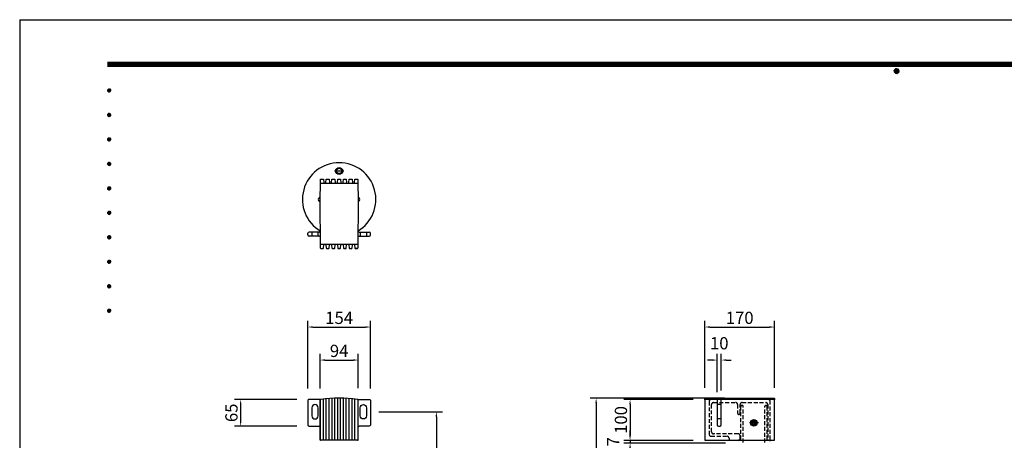
# Model space of a CAD drawing. Extents: x 0 to 4200, y 0 to 2970.
# Drawn here: x 0 to 2411, y 1939 to 2970 of the extents above; entities that cross this region are included whole.
import ezdxf
from ezdxf.enums import TextEntityAlignment as Align

# ---------------------------------------------------------------- set-up
doc = ezdxf.new("R2010")
doc.units = 0
doc.header["$LTSCALE"] = 3
doc.linetypes.add('CENTER2', pattern=[28.575, 19.05, -3.175, 3.175, -3.175])
doc.linetypes.add('HIDDEN2', pattern=[4.7625, 3.175, -1.5875])
doc.layers.get('0').update_dxf_attribs({"linetype": 'CONTINUOUS'})
doc.layers.get('DEFPOINTS').update_dxf_attribs({"linetype": 'CONTINUOUS'})
for name, color, linetype in [('P001', 131, 'CONTINUOUS'), ('P003', 231, 'CONTINUOUS'), ('P901', 135, 'CONTINUOUS'), ('P903', 225, 'CONTINUOUS'), ('P905', 95, 'CONTINUOUS'), ('P920', 125, 'CONTINUOUS'), ('P_1CENTER', 2, 'CONTINUOUS'), ('P_2DIM', 6, 'CONTINUOUS'), ('P_5DRAWFRAME', 104, 'CONTINUOUS')]:
    doc.layers.add(name, color=color, linetype=linetype)
doc.styles.add('BIGFONT', font='simplex.shx', dxfattribs={"bigfont": 'bigfont.shx'})
doc.dimstyles.new('DIMBIGFONT$0', dxfattribs={"dimtxt": 3, "dimasz": 1.2, "dimexe": 1.5, "dimexo": 3, "dimgap": 0.75, "dimtad": 1, "dimdec": 1, "dimdsep": 46, "dimtxsty": 'BIGFONT', "dimblk1": 'DOT', "dimblk2": 'DOT', "dimsah": 1, "dimcen": 0, "dimclrt": 230, "dimadec": 0, "dimazin": 0, "dimtfac": 0.6, "dimtdec": 1, "dimtofl": 0, "dimtmove": 2, "dimatfit": 3, "dimldrblk": 'DOT', "dimfxl": 0, "dimtvp": 1, "dimtolj": 1, "dimarcsym": 0})

# ---------------------------------------------------------------- blocks, each defined once
blk = doc.blocks.new('DFP3')
at = {"color": 0}
for p, q in [((21.5, 286.6), (408, 286.6)), ((21.5, 286.55), (408, 286.55)), ((21.5, 286.5), (408, 286.5)), ((21.5, 286.45), (408, 286.45)), ((21.5, 286.4), (408, 286.4)), ((408, 286.35), (21.5, 286.35)), ((21.5, 286.3), (408, 286.3)), ((408, 286.25), (21.5, 286.25)), ((21.5, 286.2), (408, 286.2)), ((408, 286.15), (21.5, 286.15)), ((21.5, 286.1), (408, 286.1)), ((21.5, 286.05), (408, 286.05)), ((21.5, 286), (408, 286)), ((21.5, 285.95), (408, 285.95)), ((21.5, 285.9), (408, 285.9)), ((21.5, 285.85), (408, 285.85)), ((21.5, 285.8), (408, 285.8)), ((21.5, 285.75), (408, 285.75)), ((21.5, 285.7), (408, 285.7)), ((408, 285.65), (21.5, 285.65)), ((21.5, 285.6), (408, 285.6)), ((214.15, 284.4), (214.75, 285)), ((214.15, 284.33), (214.82, 285)), ((214.15, 284.48), (214.67, 285)), ((214.16, 284.27), (214.88, 284.99)), ((214.17, 284.56), (214.59, 284.98)), ((214.18, 284.22), (214.93, 284.97)), ((214.18, 284.58), (214.93, 283.83)), ((214.2, 284.17), (214.98, 284.95)), ((214.2, 284.63), (214.98, 283.85)), ((214.22, 284.12), (215.03, 284.93)), ((214.22, 284.68), (214.47, 284.93)), ((214.22, 284.68), (215.03, 283.87)), ((214.25, 284.07), (215.08, 284.9)), ((214.25, 284.73), (215.08, 283.9)), ((214.28, 284.03), (215.12, 284.87)), ((214.28, 284.77), (215.12, 283.93)), ((214.31, 283.99), (215.16, 284.84)), ((214.31, 284.81), (215.16, 283.96)), ((214.34, 284.84), (215.19, 283.99)), ((214.34, 283.96), (215.19, 284.81)), ((214.38, 284.87), (215.22, 284.03)), ((214.38, 283.93), (215.22, 284.77)), ((214.42, 284.9), (215.25, 284.07)), ((214.42, 283.9), (215.25, 284.73)), ((214.47, 284.93), (215.28, 284.12)), ((214.47, 283.87), (215.28, 284.68)), ((214.52, 284.95), (215.3, 284.17)), ((214.52, 283.85), (215.3, 284.63)), ((214.57, 284.97), (215.32, 284.22)), ((214.57, 283.83), (215.32, 284.58)), ((214.62, 284.99), (215.34, 284.27)), ((214.68, 285), (215.35, 284.33)), ((214.75, 285), (215.35, 284.4)), ((214.83, 284.99), (215.34, 284.48)), ((214.92, 284.98), (215.33, 284.57)), ((215.04, 284.93), (215.28, 284.69)), ((214.15, 284.47), (214.82, 283.8)), ((214.15, 284.4), (214.75, 283.8)), ((214.15, 284.32), (214.67, 283.8)), ((214.16, 284.53), (214.88, 283.81)), ((214.17, 284.24), (214.59, 283.82)), ((214.22, 284.12), (214.47, 283.87)), ((214.62, 283.81), (215.34, 284.53)), ((214.68, 283.8), (215.35, 284.47)), ((214.75, 283.8), (215.35, 284.4)), ((214.83, 283.81), (215.34, 284.32)), ((214.92, 283.82), (215.33, 284.23)), ((215.04, 283.87), (215.28, 284.11)), ((21.5, 279.65), (21.9, 280.05)), ((21.51, 279.73), (21.82, 280.04)), ((21.51, 279.58), (21.97, 280.04)), ((21.51, 279.72), (21.97, 279.26)), ((21.52, 279.53), (22.02, 280.03)), ((21.52, 279.77), (22.02, 279.27)), ((21.54, 279.48), (22.07, 280.01)), ((21.54, 279.82), (22.07, 279.29)), ((21.55, 279.84), (21.71, 280)), ((21.56, 279.43), (22.12, 279.99)), ((21.56, 279.87), (22.12, 279.31)), ((21.59, 279.39), (22.16, 279.96)), ((21.59, 279.91), (22.16, 279.34)), ((21.63, 279.94), (22.19, 279.38)), ((21.63, 279.36), (22.19, 279.92)), ((21.67, 279.98), (22.23, 279.42)), ((21.67, 279.32), (22.23, 279.88)), ((21.71, 280), (22.25, 279.46)), ((21.71, 279.3), (22.25, 279.84)), ((21.76, 280.03), (22.28, 279.51)), ((21.76, 279.27), (22.28, 279.79)), ((21.82, 280.04), (22.29, 279.57)), ((21.82, 279.26), (22.29, 279.73)), ((21.88, 280.05), (22.3, 279.63)), ((21.95, 280.05), (22.3, 279.7)), ((22.05, 280.02), (22.27, 279.8)), ((21.5, 279.65), (21.9, 279.25)), ((21.51, 279.57), (21.82, 279.26)), ((21.55, 279.46), (21.71, 279.3)), ((21.88, 279.25), (22.3, 279.67)), ((21.95, 279.25), (22.3, 279.6)), ((22.05, 279.28), (22.27, 279.5)), ((21.5, 273.65), (21.9, 274.05)), ((21.5, 273.65), (21.9, 273.25)), ((21.51, 273.73), (21.82, 274.04)), ((21.51, 273.58), (21.97, 274.04)), ((21.51, 273.72), (21.97, 273.26)), ((21.51, 273.57), (21.82, 273.26)), ((21.52, 273.53), (22.02, 274.03)), ((21.52, 273.77), (22.02, 273.27)), ((21.54, 273.48), (22.07, 274.01)), ((21.54, 273.82), (22.07, 273.29)), ((21.55, 273.84), (21.71, 274)), ((21.55, 273.46), (21.71, 273.3)), ((21.56, 273.43), (22.12, 273.99)), ((21.56, 273.87), (22.12, 273.31)), ((21.59, 273.39), (22.16, 273.96)), ((21.59, 273.91), (22.16, 273.34)), ((21.63, 273.94), (22.19, 273.38)), ((21.63, 273.36), (22.19, 273.92)), ((21.67, 273.98), (22.23, 273.42)), ((21.67, 273.32), (22.23, 273.88)), ((21.71, 274), (22.25, 273.46)), ((21.71, 273.3), (22.25, 273.84)), ((21.76, 274.03), (22.28, 273.51)), ((21.76, 273.27), (22.28, 273.79)), ((21.82, 274.04), (22.29, 273.57)), ((21.82, 273.26), (22.29, 273.73)), ((21.88, 274.05), (22.3, 273.63)), ((21.88, 273.25), (22.3, 273.67)), ((21.95, 274.05), (22.3, 273.7)), ((21.95, 273.25), (22.3, 273.6)), ((22.05, 274.02), (22.27, 273.8)), ((22.05, 273.28), (22.27, 273.5)), ((21.5, 267.65), (21.9, 268.05)), ((21.5, 267.65), (21.9, 267.25)), ((21.51, 267.73), (21.82, 268.04)), ((21.51, 267.58), (21.97, 268.04)), ((21.51, 267.72), (21.97, 267.26)), ((21.52, 267.53), (22.02, 268.03)), ((21.52, 267.77), (22.02, 267.27)), ((21.54, 267.48), (22.07, 268.01)), ((21.54, 267.82), (22.07, 267.29)), ((21.55, 267.84), (21.71, 268)), ((21.56, 267.43), (22.12, 267.99)), ((21.56, 267.87), (22.12, 267.31)), ((21.59, 267.39), (22.16, 267.96)), ((21.59, 267.91), (22.16, 267.34)), ((21.63, 267.94), (22.19, 267.38)), ((21.63, 267.36), (22.19, 267.92)), ((21.67, 267.98), (22.23, 267.42)), ((21.67, 267.32), (22.23, 267.88)), ((21.71, 268), (22.25, 267.46)), ((21.71, 267.3), (22.25, 267.84)), ((21.76, 268.03), (22.28, 267.51)), ((21.76, 267.27), (22.28, 267.79)), ((21.82, 268.04), (22.29, 267.57)), ((21.82, 267.26), (22.29, 267.73)), ((21.88, 268.05), (22.3, 267.63)), ((21.88, 267.25), (22.3, 267.67)), ((21.95, 268.05), (22.3, 267.7)), ((22.05, 268.02), (22.27, 267.8)), ((21.51, 267.57), (21.82, 267.26)), ((21.55, 267.46), (21.71, 267.3)), ((21.95, 267.25), (22.3, 267.6)), ((22.05, 267.28), (22.27, 267.5)), ((21.5, 261.65), (21.9, 262.05)), ((21.5, 261.65), (21.9, 261.25)), ((21.51, 261.73), (21.82, 262.04)), ((21.51, 261.58), (21.97, 262.04)), ((21.51, 261.72), (21.97, 261.26)), ((21.51, 261.57), (21.82, 261.26)), ((21.52, 261.53), (22.02, 262.03)), ((21.52, 261.77), (22.02, 261.27)), ((21.54, 261.48), (22.07, 262.01)), ((21.54, 261.82), (22.07, 261.29)), ((21.55, 261.84), (21.71, 262)), ((21.55, 261.46), (21.71, 261.3)), ((21.56, 261.43), (22.12, 261.99)), ((21.56, 261.87), (22.12, 261.31)), ((21.59, 261.39), (22.16, 261.96)), ((21.59, 261.91), (22.16, 261.34)), ((21.63, 261.94), (22.19, 261.38)), ((21.63, 261.36), (22.19, 261.92)), ((21.67, 261.98), (22.23, 261.42)), ((21.67, 261.32), (22.23, 261.88)), ((21.71, 262), (22.25, 261.46)), ((21.71, 261.3), (22.25, 261.84)), ((21.76, 262.03), (22.28, 261.51)), ((21.76, 261.27), (22.28, 261.79)), ((21.82, 262.04), (22.29, 261.57)), ((21.82, 261.26), (22.29, 261.73)), ((21.88, 262.05), (22.3, 261.63)), ((21.88, 261.25), (22.3, 261.67)), ((21.95, 262.05), (22.3, 261.7)), ((21.95, 261.25), (22.3, 261.6)), ((22.05, 262.02), (22.27, 261.8)), ((22.05, 261.28), (22.27, 261.5)), ((21.5, 255.65), (21.9, 256.05)), ((21.5, 255.65), (21.9, 255.25)), ((21.51, 255.73), (21.82, 256.04)), ((21.51, 255.58), (21.97, 256.04)), ((21.51, 255.72), (21.97, 255.26)), ((21.52, 255.53), (22.02, 256.03)), ((21.52, 255.77), (22.02, 255.27)), ((21.54, 255.48), (22.07, 256.01)), ((21.54, 255.82), (22.07, 255.29)), ((21.55, 255.84), (21.71, 256)), ((21.56, 255.43), (22.12, 255.99)), ((21.56, 255.87), (22.12, 255.31)), ((21.59, 255.39), (22.16, 255.96)), ((21.59, 255.91), (22.16, 255.34)), ((21.63, 255.94), (22.19, 255.38)), ((21.63, 255.36), (22.19, 255.92)), ((21.67, 255.98), (22.23, 255.42)), ((21.67, 255.32), (22.23, 255.88)), ((21.71, 256), (22.25, 255.46)), ((21.71, 255.3), (22.25, 255.84)), ((21.76, 256.03), (22.28, 255.51)), ((21.76, 255.27), (22.28, 255.79)), ((21.82, 256.04), (22.29, 255.57)), ((21.82, 255.26), (22.29, 255.73)), ((21.88, 256.05), (22.3, 255.63)), ((21.88, 255.25), (22.3, 255.67)), ((21.95, 256.05), (22.3, 255.7)), ((21.95, 255.25), (22.3, 255.6)), ((22.05, 256.02), (22.27, 255.8)), ((21.51, 255.57), (21.82, 255.26)), ((21.55, 255.46), (21.71, 255.3)), ((22.05, 255.28), (22.27, 255.5)), ((21.5, 249.65), (21.9, 250.05)), ((21.5, 249.65), (21.9, 249.25)), ((21.51, 249.73), (21.82, 250.04)), ((21.51, 249.58), (21.97, 250.04)), ((21.51, 249.72), (21.97, 249.26)), ((21.51, 249.57), (21.82, 249.26)), ((21.52, 249.53), (22.02, 250.03)), ((21.52, 249.77), (22.02, 249.27)), ((21.54, 249.48), (22.07, 250.01)), ((21.54, 249.82), (22.07, 249.29)), ((21.55, 249.84), (21.71, 250)), ((21.55, 249.46), (21.71, 249.3)), ((21.56, 249.43), (22.12, 249.99)), ((21.56, 249.87), (22.12, 249.31)), ((21.59, 249.39), (22.16, 249.96)), ((21.59, 249.91), (22.16, 249.34)), ((21.63, 249.94), (22.19, 249.38)), ((21.63, 249.36), (22.19, 249.92)), ((21.67, 249.98), (22.23, 249.42)), ((21.67, 249.32), (22.23, 249.88)), ((21.71, 250), (22.25, 249.46)), ((21.71, 249.3), (22.25, 249.84)), ((21.76, 250.03), (22.28, 249.51)), ((21.76, 249.27), (22.28, 249.79)), ((21.82, 250.04), (22.29, 249.57)), ((21.82, 249.26), (22.29, 249.73)), ((21.88, 250.05), (22.3, 249.63)), ((21.88, 249.25), (22.3, 249.67)), ((21.95, 250.05), (22.3, 249.7)), ((21.95, 249.25), (22.3, 249.6)), ((22.05, 250.02), (22.27, 249.8)), ((22.05, 249.28), (22.27, 249.5)), ((21.5, 243.65), (21.9, 244.05)), ((21.5, 243.65), (21.9, 243.25)), ((21.51, 243.73), (21.82, 244.04)), ((21.51, 243.58), (21.97, 244.04)), ((21.51, 243.72), (21.97, 243.26)), ((21.51, 243.57), (21.82, 243.26)), ((21.52, 243.53), (22.02, 244.03)), ((21.52, 243.77), (22.02, 243.27)), ((21.54, 243.48), (22.07, 244.01)), ((21.54, 243.82), (22.07, 243.29)), ((21.55, 243.84), (21.71, 244)), ((21.56, 243.43), (22.12, 243.99)), ((21.56, 243.87), (22.12, 243.31)), ((21.59, 243.39), (22.16, 243.96)), ((21.59, 243.91), (22.16, 243.34)), ((21.63, 243.94), (22.19, 243.38)), ((21.63, 243.36), (22.19, 243.92)), ((21.67, 243.98), (22.23, 243.42)), ((21.67, 243.32), (22.23, 243.88)), ((21.71, 244), (22.25, 243.46)), ((21.71, 243.3), (22.25, 243.84)), ((21.76, 244.03), (22.28, 243.51)), ((21.76, 243.27), (22.28, 243.79)), ((21.82, 244.04), (22.29, 243.57)), ((21.82, 243.26), (22.29, 243.73)), ((21.88, 244.05), (22.3, 243.63)), ((21.88, 243.25), (22.3, 243.67)), ((21.95, 244.05), (22.3, 243.7)), ((21.95, 243.25), (22.3, 243.6)), ((22.05, 244.02), (22.27, 243.8)), ((21.55, 243.46), (21.71, 243.3)), ((22.05, 243.28), (22.27, 243.5)), ((21.5, 237.65), (21.9, 238.05)), ((21.5, 237.65), (21.9, 237.25)), ((21.51, 237.73), (21.82, 238.04)), ((21.51, 237.58), (21.97, 238.04)), ((21.51, 237.72), (21.97, 237.26)), ((21.51, 237.57), (21.82, 237.26)), ((21.52, 237.53), (22.02, 238.03)), ((21.52, 237.77), (22.02, 237.27)), ((21.54, 237.48), (22.07, 238.01)), ((21.54, 237.82), (22.07, 237.29)), ((21.55, 237.84), (21.71, 238)), ((21.55, 237.46), (21.71, 237.3)), ((21.56, 237.43), (22.12, 237.99)), ((21.56, 237.87), (22.12, 237.31)), ((21.59, 237.39), (22.16, 237.96)), ((21.59, 237.91), (22.16, 237.34)), ((21.63, 237.94), (22.19, 237.38)), ((21.63, 237.36), (22.19, 237.92)), ((21.67, 237.98), (22.23, 237.42)), ((21.67, 237.32), (22.23, 237.88)), ((21.71, 238), (22.25, 237.46)), ((21.71, 237.3), (22.25, 237.84)), ((21.76, 238.03), (22.28, 237.51)), ((21.76, 237.27), (22.28, 237.79)), ((21.82, 238.04), (22.29, 237.57)), ((21.82, 237.26), (22.29, 237.73)), ((21.88, 238.05), (22.3, 237.63)), ((21.88, 237.25), (22.3, 237.67)), ((21.95, 238.05), (22.3, 237.7)), ((21.95, 237.25), (22.3, 237.6)), ((22.05, 238.02), (22.27, 237.8)), ((22.05, 237.28), (22.27, 237.5)), ((21.5, 231.65), (21.9, 232.05)), ((21.5, 231.65), (21.9, 231.25)), ((21.51, 231.73), (21.82, 232.04)), ((21.51, 231.58), (21.97, 232.04)), ((21.51, 231.72), (21.97, 231.26)), ((21.51, 231.57), (21.82, 231.26)), ((21.52, 231.53), (22.02, 232.03)), ((21.52, 231.77), (22.02, 231.27)), ((21.54, 231.48), (22.07, 232.01)), ((21.54, 231.82), (22.07, 231.29)), ((21.55, 231.84), (21.71, 232)), ((21.56, 231.43), (22.12, 231.99)), ((21.56, 231.87), (22.12, 231.31)), ((21.59, 231.39), (22.16, 231.96)), ((21.59, 231.91), (22.16, 231.34)), ((21.63, 231.94), (22.19, 231.38)), ((21.63, 231.36), (22.19, 231.92)), ((21.67, 231.98), (22.23, 231.42)), ((21.67, 231.32), (22.23, 231.88)), ((21.71, 232), (22.25, 231.46)), ((21.71, 231.3), (22.25, 231.84)), ((21.76, 232.03), (22.28, 231.51)), ((21.76, 231.27), (22.28, 231.79)), ((21.82, 232.04), (22.29, 231.57)), ((21.82, 231.26), (22.29, 231.73)), ((21.88, 232.05), (22.3, 231.63)), ((21.88, 231.25), (22.3, 231.67)), ((21.95, 232.05), (22.3, 231.7)), ((21.95, 231.25), (22.3, 231.6)), ((22.05, 232.02), (22.27, 231.8)), ((22.05, 231.28), (22.27, 231.5)), ((21.55, 231.46), (21.71, 231.3)), ((21.5, 225.65), (21.9, 226.05)), ((21.5, 225.65), (21.9, 225.25)), ((21.51, 225.73), (21.82, 226.04)), ((21.51, 225.58), (21.97, 226.04)), ((21.51, 225.72), (21.97, 225.26)), ((21.51, 225.57), (21.82, 225.26)), ((21.52, 225.53), (22.02, 226.03)), ((21.52, 225.77), (22.02, 225.27)), ((21.54, 225.48), (22.07, 226.01)), ((21.54, 225.82), (22.07, 225.29)), ((21.55, 225.84), (21.71, 226)), ((21.55, 225.46), (21.71, 225.3)), ((21.56, 225.43), (22.12, 225.99)), ((21.56, 225.87), (22.12, 225.31)), ((21.59, 225.39), (22.16, 225.96)), ((21.59, 225.91), (22.16, 225.34)), ((21.63, 225.94), (22.19, 225.38)), ((21.63, 225.36), (22.19, 225.92)), ((21.67, 225.98), (22.23, 225.42)), ((21.67, 225.32), (22.23, 225.88)), ((21.71, 226), (22.25, 225.46)), ((21.71, 225.3), (22.25, 225.84)), ((21.76, 226.03), (22.28, 225.51)), ((21.76, 225.27), (22.28, 225.79)), ((21.82, 226.04), (22.29, 225.57)), ((21.82, 225.26), (22.29, 225.73)), ((21.88, 226.05), (22.3, 225.63)), ((21.88, 225.25), (22.3, 225.67)), ((21.95, 226.05), (22.3, 225.7)), ((21.95, 225.25), (22.3, 225.6)), ((22.05, 226.02), (22.27, 225.8)), ((22.05, 225.28), (22.27, 225.5))]:
    blk.add_line(p, q, dxfattribs=at)
at = {"layer": 'DEFPOINTS', "color": 0}
for q in [(0, 0), (420, 297)]:
    blk.add_line((0, 297), q, dxfattribs=at)
at = {"color": 83, "ltscale": 0.5, "style": 'BIGFONT', "flags": 8}
for tag, p in [('REV04', (26.47, 27.61)), ('REV03', (26.47, 21.7)), ('REV02', (26.47, 15.58)), ('REV01', (26.47, 10.33))]:
    blk.add_attdef(tag, text='', height=2, dxfattribs=at).set_placement(p, align=Align.BOTTOM_LEFT)
for tag, p in [('REVD4', (80.98, 27.61)), ('R4D', (92.67, 27.61)), ('R4C', (101.8, 27.61)), ('R4A', (110.92, 27.61)), ('REVD3', (80.98, 21.7)), ('R3D', (92.67, 21.7)), ('R3C', (101.8, 21.7)), ('R3A', (110.92, 21.7)), ('REVD2', (80.98, 15.58)), ('R2D', (92.67, 15.58)), ('R2C', (101.8, 15.58)), ('R2A', (110.92, 15.58)), ('REVD1', (80.98, 10.33)), ('R1D', (92.67, 10.33)), ('R1C', (101.8, 10.33)), ('R1A', (110.92, 10.33))]:
    blk.add_attdef(tag, text='', height=2, dxfattribs=at).set_placement(p, align=Align.BOTTOM_CENTER)
at = {"color": 83, "style": 'BIGFONT'}
for tag, height, p in [('PROJECT1', 4, (283.38, 25.6)), ('DATE', 3, (344.68, 25.84)), ('SCALE', 3, (379.68, 25.84)), ('PROJECT2', 4, (284.2, 17.84)), ('PROJECT3', 4, (284.2, 10.57)), ('DWGNO', 3, (358.68, 10.57))]:
    blk.add_attdef(tag, text='', height=height, dxfattribs=at).set_placement(p, align=Align.BOTTOM_CENTER)
blk = doc.blocks.new('*D2')
at = {"layer": 'DEFPOINTS', "color": 0}
for p in [(849.2, 2008.7), (956.7, 1238.7), (1020.4, 1238.7)]:
    blk.add_point(p, dxfattribs=at)
at = {"layer": 'P_2DIM', "color": 0, "lineweight": -2}
for p, q in [((879.2, 2008.7), (1035.4, 2008.7)), ((1020.4, 1996.7), (1020.4, 1250.7)), ((986.7, 1238.7), (1035.4, 1238.7))]:
    blk.add_line(p, q, dxfattribs=at)
at = {"layer": 'P_2DIM', "color": 0}
for points in [[(1018.4, 1996.7), (1022.4, 1996.7), (1020.4, 2008.7)], [(1018.4, 1250.7), (1022.4, 1250.7), (1020.4, 1238.7)]]:
    blk.add_solid(points, dxfattribs=at)
at = {"layer": 'P_2DIM', "color": 230, "insert": (997.9, 1623.7), "char_height": 30, "attachment_point": 5, "rotation": 90, "style": 'BIGFONT'}
blk.add_mtext('\\A1;770', dxfattribs=at)
blk = doc.blocks.new('_DOT')
at = {"color": 0, "linetype": 'ByBlock'}
blk.add_line((-0.5, 0), (-1, 0), dxfattribs=at)
at = {"color": 0, "linetype": 'ByBlock', "const_width": 0.5}
blk.add_lwpolyline([(-0.25, 0, 1), (0.25, 0, 1)], format="xyb", close=True, dxfattribs=at)
blk = doc.blocks.new('*D4')
at = {"layer": 'DEFPOINTS', "color": 0}
for p in [(829.2, 2135.5), (735.5, 2035.7), (829.2, 2036.7)]:
    blk.add_point(p, dxfattribs=at)
at = {"layer": 'P_2DIM', "color": 0, "lineweight": -2}
for p, q in [((735.5, 2065.7), (735.5, 2150.5)), ((829.2, 2066.7), (829.2, 2150.5)), ((747.5, 2135.5), (817.2, 2135.5))]:
    blk.add_line(p, q, dxfattribs=at)
at = {"layer": 'P_2DIM', "color": 0}
for points in [[(747.5, 2137.5), (747.5, 2133.5), (735.5, 2135.5)], [(817.2, 2137.5), (817.2, 2133.5), (829.2, 2135.5)]]:
    blk.add_solid(points, dxfattribs=at)
at = {"layer": 'P_2DIM', "color": 230, "insert": (782.3, 2158), "char_height": 30, "attachment_point": 5, "style": 'BIGFONT'}
blk.add_mtext('\\A1;\\C3;94', dxfattribs=at)
blk = doc.blocks.new('*D5')
at = {"layer": 'DEFPOINTS', "color": 0}
for p in [(1848.2, 2216.5), (1678.2, 2037.7), (1848.2, 2037.7)]:
    blk.add_point(p, dxfattribs=at)
at = {"layer": 'P_2DIM', "color": 0, "lineweight": -2}
for p, q in [((1678.2, 2067.7), (1678.2, 2231.5)), ((1848.2, 2067.7), (1848.2, 2231.5)), ((1690.2, 2216.5), (1836.2, 2216.5))]:
    blk.add_line(p, q, dxfattribs=at)
at = {"layer": 'P_2DIM', "color": 0}
for points in [[(1690.2, 2218.5), (1690.2, 2214.5), (1678.2, 2216.5)], [(1836.2, 2218.5), (1836.2, 2214.5), (1848.2, 2216.5)]]:
    blk.add_solid(points, dxfattribs=at)
at = {"layer": 'P_2DIM', "color": 230, "insert": (1763.2, 2239), "char_height": 30, "attachment_point": 5, "style": 'BIGFONT'}
blk.add_mtext('\\A1;170', dxfattribs=at)
blk = doc.blocks.new('*D6')
at = {"layer": 'DEFPOINTS', "color": 0}
for p in [(859.2, 2216.5), (705.5, 2035.7), (859.2, 2035.7)]:
    blk.add_point(p, dxfattribs=at)
at = {"layer": 'P_2DIM', "color": 0, "lineweight": -2}
for p, q in [((705.5, 2065.7), (705.5, 2231.5)), ((859.2, 2065.7), (859.2, 2231.5)), ((717.5, 2216.5), (847.2, 2216.5))]:
    blk.add_line(p, q, dxfattribs=at)
at = {"layer": 'P_2DIM', "color": 0}
for points in [[(717.5, 2218.5), (717.5, 2214.5), (705.5, 2216.5)], [(847.2, 2218.5), (847.2, 2214.5), (859.2, 2216.5)]]:
    blk.add_solid(points, dxfattribs=at)
at = {"layer": 'P_2DIM', "color": 230, "insert": (782.3, 2239), "char_height": 30, "attachment_point": 5, "style": 'BIGFONT'}
blk.add_mtext('\\A1;\\C3;154', dxfattribs=at)
blk = doc.blocks.new('*D7')
at = {"layer": 'DEFPOINTS', "color": 0}
for p in [(1708.2, 2135.5), (1708.2, 2027.2), (1718.2, 2031.2)]:
    blk.add_point(p, dxfattribs=at)
at = {"layer": 'P_2DIM', "color": 0, "lineweight": -2}
for p, q in [((1708.2, 2057.2), (1708.2, 2150.5)), ((1718.2, 2061.2), (1718.2, 2150.5)), ((1696.2, 2135.5), (1684.2, 2135.5)), ((1730.2, 2135.5), (1742.2, 2135.5))]:
    blk.add_line(p, q, dxfattribs=at)
at = {"layer": 'P_2DIM', "color": 0}
for points in [[(1696.2, 2137.5), (1696.2, 2133.5), (1708.2, 2135.5)], [(1730.2, 2137.5), (1730.2, 2133.5), (1718.2, 2135.5)]]:
    blk.add_solid(points, dxfattribs=at)
at = {"layer": 'P_2DIM', "color": 230, "insert": (1713.2, 2176.7), "char_height": 30, "attachment_point": 5, "style": 'BIGFONT'}
blk.add_mtext('\\A1;10', dxfattribs=at)
blk = doc.blocks.new('*D8')
at = {"layer": 'DEFPOINTS', "color": 0}
for p in [(1756, 2042.1), (1411.7, 1238.7), (1708.2, 1238.7)]:
    blk.add_point(p, dxfattribs=at)
at = {"layer": 'P_2DIM', "color": 0, "lineweight": -2}
for p, q in [((1726, 2042.1), (1396.7, 2042.1)), ((1411.7, 2030.1), (1411.7, 1250.7)), ((1678.2, 1238.7), (1396.7, 1238.7))]:
    blk.add_line(p, q, dxfattribs=at)
at = {"layer": 'P_2DIM', "color": 0}
for points in [[(1409.7, 2030.1), (1413.7, 2030.1), (1411.7, 2042.1)], [(1409.7, 1250.7), (1413.7, 1250.7), (1411.7, 1238.7)]]:
    blk.add_solid(points, dxfattribs=at)
at = {"layer": 'P_2DIM', "color": 230, "insert": (1389.2, 1640.4), "char_height": 30, "attachment_point": 5, "rotation": 90, "style": 'BIGFONT'}
blk.add_mtext('\\A1;\\C3;803', dxfattribs=at)
blk = doc.blocks.new('*D9')
at = {"layer": 'DEFPOINTS', "color": 0}
for p in [(1679.2, 2038.7), (1494.8, 1938.7), (1679.2, 1938.7)]:
    blk.add_point(p, dxfattribs=at)
at = {"layer": 'P_2DIM', "color": 0, "lineweight": -2}
for p, q in [((1649.2, 2038.7), (1479.8, 2038.7)), ((1494.8, 2026.7), (1494.8, 1950.7)), ((1649.2, 1938.7), (1479.8, 1938.7))]:
    blk.add_line(p, q, dxfattribs=at)
at = {"layer": 'P_2DIM', "color": 0}
for points in [[(1492.8, 2026.7), (1496.8, 2026.7), (1494.8, 2038.7)], [(1492.8, 1950.7), (1496.8, 1950.7), (1494.8, 1938.7)]]:
    blk.add_solid(points, dxfattribs=at)
at = {"layer": 'P_2DIM', "color": 230, "insert": (1472.3, 1988.7), "char_height": 30, "attachment_point": 5, "rotation": 90, "style": 'BIGFONT'}
blk.add_mtext('\\A1;100', dxfattribs=at)
blk = doc.blocks.new('*D10')
at = {"layer": 'DEFPOINTS', "color": 0}
for p in [(1494.8, 1931.7), (1679.2, 1938.7), (1758.2, 1931.7)]:
    blk.add_point(p, dxfattribs=at)
at = {"layer": 'P_2DIM', "color": 0, "lineweight": -2}
for p, q in [((1494.8, 1950.7), (1494.8, 1962.7)), ((1649.2, 1938.7), (1479.8, 1938.7)), ((1728.2, 1931.7), (1479.8, 1931.7)), ((1494.8, 1938.7), (1494.8, 1931.7)), ((1494.8, 1919.7), (1494.8, 1907.7))]:
    blk.add_line(p, q, dxfattribs=at)
at = {"layer": 'P_2DIM', "color": 0}
for points in [[(1492.8, 1950.7), (1496.8, 1950.7), (1494.8, 1938.7)], [(1492.8, 1919.7), (1496.8, 1919.7), (1494.8, 1931.7)]]:
    blk.add_solid(points, dxfattribs=at)
at = {"layer": 'P_2DIM', "color": 230, "insert": (1453.6, 1935.2), "char_height": 30, "attachment_point": 5, "rotation": 90, "style": 'BIGFONT'}
blk.add_mtext('\\A1;7', dxfattribs=at)
blk = doc.blocks.new('*D15')
at = {"layer": 'DEFPOINTS', "color": 0}
for p in [(708.5, 2038.7), (541.1, 1973.7), (708.5, 1973.7)]:
    blk.add_point(p, dxfattribs=at)
at = {"layer": 'P_2DIM', "color": 0, "lineweight": -2}
for p, q in [((678.5, 2038.7), (526.1, 2038.7)), ((541.1, 2026.7), (541.1, 1985.7)), ((678.5, 1973.7), (526.1, 1973.7))]:
    blk.add_line(p, q, dxfattribs=at)
at = {"layer": 'P_2DIM', "color": 0}
for points in [[(539.1, 2026.7), (543.1, 2026.7), (541.1, 2038.7)], [(539.1, 1985.7), (543.1, 1985.7), (541.1, 1973.7)]]:
    blk.add_solid(points, dxfattribs=at)
at = {"layer": 'P_2DIM', "color": 230, "insert": (518.6, 2006.2), "char_height": 30, "attachment_point": 5, "rotation": 90, "style": 'BIGFONT'}
blk.add_mtext('\\A1;65', dxfattribs=at)

msp = doc.modelspace()

# ---------------------------------------------------------------- linework, layer by layer
at = {"layer": 'P001'}
for p, q in [((735.54, 2529.26), (736.57, 2569.26)), ((736.57, 2569.26), (828.09, 2569.26)), ((828.09, 2569.26), (829.16, 2529.26)), ((736.81, 2409.93), (735.54, 2529.26)), ((829.16, 2529.26), (827.85, 2409.93)), ((705.52, 2442.26), (705.52, 2446.26)), ((733.32, 2449.26), (708.52, 2449.26)), ((733.51, 2439.26), (708.52, 2439.26)), ((831.15, 2439.26), (856.14, 2439.26)), ((831.33, 2449.26), (856.14, 2449.26)), ((859.14, 2442.26), (859.14, 2446.26)), ((736.71, 2419.26), (827.95, 2419.26)), ((827.15, 2409.26), (821.46, 2409.26)), ((736.85, 1939.45), (736.85, 2038.05)), ((743.85, 1938.75), (743.85, 2039.64)), ((750.83, 1938.75), (750.83, 2040.46)), ((757.83, 1938.75), (757.83, 2041.11)), ((764.83, 1938.75), (764.83, 2041.6)), ((771.83, 1938.75), (771.83, 2041.93)), ((778.83, 1938.75), (778.83, 2042.09)), ((785.83, 1938.75), (785.83, 2042.09)), ((792.83, 1938.75), (792.83, 2041.93)), ((799.83, 1938.75), (799.83, 2041.6)), ((806.83, 1938.75), (806.83, 2041.11)), ((813.83, 1938.75), (813.83, 2040.46)), ((820.8, 1938.75), (820.8, 2039.64)), ((827.8, 2038.05), (827.8, 1939.45)), ((827.1, 1938.75), (737.55, 1938.75))]:
    msp.add_line(p, q, dxfattribs=at)
for points in [[(736.57, 2569.26), (736.81, 2578.58, -0.4054564), (737.51, 2579.26), (743.19, 2579.26, -0.3853136), (743.89, 2578.63), (744.69, 2570.61, 0.3853136), (746.18, 2569.26), (748.47, 2569.26, 0.3853136), (749.96, 2570.61), (750.76, 2578.63, -0.3853136), (751.46, 2579.26), (757.19, 2579.26, -0.3853136), (757.89, 2578.63), (758.69, 2570.61, 0.3853136), (760.18, 2569.26), (762.47, 2569.26, 0.3853136), (763.96, 2570.61), (764.76, 2578.63, -0.3853136), (765.46, 2579.26), (771.19, 2579.26, -0.3853136), (771.89, 2578.63), (772.69, 2570.61, 0.3853136), (774.18, 2569.26), (776.47, 2569.26, 0.3853136), (777.96, 2570.61), (778.76, 2578.63, -0.3853136), (779.46, 2579.26), (785.19, 2579.26, -0.3853136), (785.89, 2578.63), (786.69, 2570.61, 0.3853136), (788.18, 2569.26), (790.47, 2569.26, 0.3853136), (791.96, 2570.61), (792.76, 2578.63, -0.3853136), (793.46, 2579.26), (799.19, 2579.26, -0.3853136), (799.89, 2578.63), (800.69, 2570.61, 0.3853136), (802.18, 2569.26), (804.47, 2569.26, 0.3853136), (805.96, 2570.61), (806.76, 2578.63, -0.3853136), (807.46, 2579.26), (813.19, 2579.26, -0.3853136), (813.89, 2578.63), (814.69, 2570.61, 0.3853136), (816.18, 2569.26), (818.47, 2569.26, 0.3853136), (819.96, 2570.61), (820.76, 2578.63, -0.3853136), (821.46, 2579.26), (827.15, 2579.26, -0.4054564), (827.85, 2578.58), (828.09, 2569.26)], [(736.81, 2409.93, 0.4054564), (737.51, 2409.26), (743.19, 2409.26, 0.3853136), (743.89, 2409.89), (744.69, 2417.91, -0.3853136), (746.18, 2419.26), (748.47, 2419.26, -0.3853136), (749.96, 2417.91), (750.76, 2409.89, 0.3853136), (751.46, 2409.26), (757.19, 2409.26, 0.3853136), (757.89, 2409.89), (758.69, 2417.91, -0.3853136), (760.18, 2419.26), (762.47, 2419.26, -0.3853136), (763.96, 2417.91), (764.76, 2409.89, 0.3853136), (765.46, 2409.26), (771.19, 2409.26, 0.3853136), (771.89, 2409.89), (772.69, 2417.91, -0.3853136), (774.18, 2419.26), (776.47, 2419.26, -0.3853136), (777.96, 2417.91), (778.76, 2409.89, 0.3853136), (779.46, 2409.26), (785.19, 2409.26, 0.3853136), (785.89, 2409.89), (786.69, 2417.91, -0.3853136), (788.18, 2419.26), (790.47, 2419.26, -0.3853136), (791.96, 2417.91), (792.76, 2409.89, 0.3853136), (793.46, 2409.26), (799.19, 2409.26, 0.3853136), (799.89, 2409.89), (800.69, 2417.91, -0.3853136), (802.18, 2419.26), (804.47, 2419.26, -0.3853136), (805.96, 2417.91), (806.76, 2409.89, 0.3853136), (807.46, 2409.26), (813.19, 2409.26, 0.3853136), (813.89, 2409.89), (814.69, 2417.91, -0.3853136), (816.18, 2419.26), (818.47, 2419.26, -0.3853136), (819.96, 2417.91), (820.76, 2409.89, 0.3853136), (821.46, 2409.26), (827.15, 2409.26, 0.4054564), (827.85, 2409.93)], [(737.55, 2038.75), (708.54, 2038.75, 0.4142136), (705.54, 2035.75), (705.54, 1976.75, 0.4142136), (708.54, 1973.75), (732.54, 1973.75, -0.4142136), (735.54, 1970.75)], [(737.54, 1938.75, -0.4142136), (735.54, 1940.75), (735.54, 2036.75, -0.4142136), (737.54, 2038.75)], [(827.15, 2038.75), (856.16, 2038.75, -0.4142136), (859.16, 2035.75), (859.16, 1976.75, -0.4142136), (856.16, 1973.75), (832.16, 1973.75, 0.4142136), (829.16, 1970.75)], [(827.16, 1938.75, 0.4142136), (829.16, 1940.75), (829.16, 2036.75, 0.4142136), (827.16, 2038.75)], [(1678.18, 2037.75), (1678.18, 2041.12, -0.4142136), (1679.18, 2042.12), (1847.18, 2042.12, -0.4142136), (1848.18, 2041.12), (1848.18, 2037.75)], [(1678.18, 1939.75), (1678.18, 1939.75, 0.4142136), (1679.18, 1938.75), (1847.18, 1938.75, 0.4142136), (1848.18, 1939.75), (1848.18, 2037.75, 0.4142136), (1847.18, 2038.75), (1679.18, 2038.75, 0.4142136), (1678.18, 2037.75), (1678.18, 1939.75)]]:
    msp.add_lwpolyline(points, format="xyb", dxfattribs=at)
for points in [[(723.04, 1991.25), (723.04, 1991.25, 0.4142136), (730.54, 1998.75), (730.54, 2018.75, 0.4142136), (723.04, 2026.25), (723.04, 2026.25, 0.4142136), (715.54, 2018.75), (715.54, 1998.75, 0.4142136)], [(841.66, 1991.25), (841.66, 1991.25, -0.4142136), (834.16, 1998.75), (834.16, 2018.75, -0.4142136), (841.66, 2026.25), (841.66, 2026.25, -0.4142136), (849.16, 2018.75), (849.16, 1998.75, -0.4142136)], [(1711.18, 1973.75), (1715.18, 1973.75, 0.4142136), (1718.18, 1976.75), (1718.18, 2035.75, 0.4142136), (1715.18, 2038.75), (1711.18, 2038.75, 0.4142136), (1708.18, 2035.75), (1708.18, 1976.75, 0.4142136)]]:
    msp.add_lwpolyline(points, format="xyb", close=True, dxfattribs=at)
for centre, radius in [((782.33, 2599.26), 8.5), ((782.33, 2599.26), 6.5), ((1798.18, 1981.75), 8), ((1798.18, 1981.75), 7)]:
    msp.add_circle(centre, radius, dxfattribs=at)
for centre, radius, start, end in [((782.33, 2529.26), 90, 300.73729, 239.26271), ((708.52, 2446.26), 3, 90, 180), ((708.52, 2442.26), 3, 180, 270), ((733.32, 2452.26), 3, 270, 0), ((733.51, 2436.26), 3, 0, 90), ((831.15, 2436.26), 3, 90, 180), ((831.33, 2452.26), 3, 180, 270), ((856.14, 2446.26), 3, 0, 90), ((856.14, 2442.26), 3, 270, 0), ((737.55, 2038.05), 0.7, 90, 180), ((782.33, 1742.12), 300, 81.3959, 98.6041), ((827.1, 2038.05), 0.7, 0, 90), ((737.55, 1939.45), 0.7, 180, 270), ((827.1, 1939.45), 0.7, 270, 0), ((1760.18, 1936.75), 2, 90, 180), ((1836.18, 1936.75), 2, 0, 90)]:
    msp.add_arc(centre, radius, start, end, dxfattribs=at)
at = {"layer": 'P003'}
for centre, radius, start, end in [((736.33, 2529.26), 5, 113.6545, 246.3455), ((733.52, 2535.67), 2, 293.6545, 358.28164), ((831.13, 2535.67), 2, 181.71836, 246.3455), ((828.33, 2529.26), 5, 293.6545, 66.3455), ((733.52, 2522.84), 2, 1.71836, 66.3455), ((831.13, 2522.84), 2, 113.6545, 178.28164)]:
    msp.add_arc(centre, radius, start, end, dxfattribs=at)
at = {"layer": 'P901', "linetype": 'HIDDEN2'}
msp.add_lwpolyline([(1693.18, 2038.75, 0.4142136), (1688.18, 2033.75), (1688.18, 1953.75, 0.4142136), (1693.18, 1948.75), (1732.18, 1948.75, -0.4142136), (1737.18, 1943.75), (1737.18, 1940.75, 0.4142136), (1739.18, 1938.75), (1762.18, 1938.75, 0.4142136), (1764.18, 1940.75), (1764.18, 1949.75, 0.4142136), (1759.18, 1954.75), (1699.18, 1954.75, -0.4142136), (1694.18, 1959.75), (1694.18, 2026.25, -0.4142136), (1699.18, 2031.25), (1753.18, 2031.25, -0.4142136), (1758.18, 2026.25), (1758.18, 2005.25, 0.4142136), (1761.18, 2002.25), (1761.18, 2002.25, 0.4142136), (1764.18, 2005.25), (1764.18, 2026.25, -0.4142136), (1769.18, 2031.25), (1827.18, 2031.25, -0.4142136), (1832.18, 2026.25), (1832.18, 1940.75, 0.4142136), (1834.18, 1938.75), (1836.18, 1938.75, 0.4142136), (1838.18, 1940.75), (1838.18, 2033.75, 0.4142136), (1833.18, 2038.75)], format="xyb", dxfattribs=at)
at = {"layer": 'P903', "linetype": 'HIDDEN2'}
for p, q in [((1765.68, 1940.75), (1765.68, 2021.25)), ((1769.68, 2024.25), (1768.68, 2024.25)), ((1771.68, 1933.41), (1771.68, 2022.25)), ((1824.68, 1933.41), (1824.68, 2022.25)), ((1826.68, 2024.25), (1827.68, 2024.25)), ((1830.68, 1940.75), (1830.68, 2021.25))]:
    msp.add_line(p, q, dxfattribs=at)
for centre, radius, start, end in [((1768.68, 2021.25), 3, 90, 180), ((1769.68, 2022.25), 2, 0, 90), ((1826.68, 2022.25), 2, 90, 180), ((1827.68, 2021.25), 3, 0, 90)]:
    msp.add_arc(centre, radius, start, end, dxfattribs=at)
at = {"layer": 'P905', "linetype": 'HIDDEN2'}
for p, q in [((1763.68, 1938.75), (1760.18, 1938.75)), ((1832.68, 1938.75), (1836.18, 1938.75))]:
    msp.add_line(p, q, dxfattribs=at)
for points in [[(714.52, 2449.26), (715.52, 2448.26), (715.52, 2440.26), (714.52, 2439.26), (714.52, 2439.26)], [(731.52, 2449.26), (730.52, 2448.26), (730.52, 2440.26), (731.52, 2439.26)], [(833.14, 2449.26), (834.14, 2448.26), (834.14, 2440.26), (833.14, 2439.26)], [(850.14, 2449.26), (849.14, 2448.26), (849.14, 2440.26), (850.14, 2439.26), (850.14, 2439.26)], [(1718.18, 2027.25), (1717.18, 2026.25), (1709.18, 2026.25), (1708.18, 2027.25)], [(1718.18, 1990.25), (1717.18, 1991.25), (1709.18, 1991.25), (1708.18, 1990.25), (1708.18, 1990.25)]]:
    msp.add_lwpolyline(points, dxfattribs=at)
for centre, start, end in [((1763.68, 1940.75), 270, 0), ((1832.68, 1940.75), 180, 270)]:
    msp.add_arc(centre, 2, start, end, dxfattribs=at)
at = {"layer": 'P920'}
msp.add_lwpolyline([(1798.18, 1985.46), (1794.96, 1983.61), (1794.96, 1979.89), (1798.18, 1978.03), (1801.4, 1979.89), (1801.4, 1983.61)], close=True, dxfattribs=at)
for radius in [6.5, 5.28]:
    msp.add_circle((1798.18, 1981.75), radius, dxfattribs=at)
at = {"layer": 'P_1CENTER', "linetype": 'CENTER2'}
for p, q in [((771.05, 2599.26), (793.61, 2599.26)), ((1809.38, 1981.75), (1786.98, 1981.75))]:
    msp.add_line(p, q, dxfattribs=at)

# ---------------------------------------------------------------- block references
at = {"layer": 'P_5DRAWFRAME', "xscale": 10, "yscale": 10, "zscale": 10}
msp.add_blockref('DFP3', (0, 0), dxfattribs=at)

# ---------------------------------------------------------------- dimensions: what is measured, and where the dimension line sits
at = {"layer": 'P_2DIM'}
for base, p1, p2, picture, middle in [((859.16, 2216.52), (705.54, 2035.75), (859.16, 2035.75), '*D6', (782.35, 2239.02)), ((829.16, 2135.45), (735.54, 2035.75), (829.16, 2036.75), '*D4', (782.35, 2157.95))]:
    dim = msp.add_linear_dim(base=base, p1=p1, p2=p2, text='\\C3;<>', dimstyle='DIMBIGFONT$0', override={"dimscale": 10, "dimasz": 1.2, "dimdec": 0, "dimsah": 0}, dxfattribs=at)
    dim.commit()
    dim.dimension.update_dxf_attribs({"geometry": picture, "text_midpoint": middle})
for base, p1, p2, picture, middle in [((1848.18, 2216.52), (1678.18, 2037.75), (1848.18, 2037.75), '*D5', (1763.18, 2239.02)), ((1708.18, 2135.45), (1718.18, 2031.25), (1708.18, 2027.25), '*D7', (1713.18, 2176.7))]:
    dim = msp.add_linear_dim(base=base, p1=p1, p2=p2, dimstyle='DIMBIGFONT$0', override={"dimscale": 10, "dimasz": 1.2, "dimsah": 0}, dxfattribs=at)
    dim.commit()
    dim.dimension.update_dxf_attribs({"geometry": picture, "text_midpoint": middle})
for base, p1, p2, override, picture, middle in [((541.08, 1973.75), (708.54, 2038.75), (708.54, 1973.75), {"dimscale": 10, "dimasz": 1.2, "dimsah": 0}, '*D15', (518.58, 2006.25)), ((1494.81, 1938.75), (1679.18, 2038.75), (1679.18, 1938.75), {"dimscale": 10, "dimasz": 1.2, "dimsah": 0}, '*D9', (1472.31, 1988.75)), ((1020.43, 1238.75), (849.16, 2008.75), (956.75, 1238.75), {"dimscale": 10, "dimasz": 1.2, "dimsah": 0}, '*D2', (997.93, 1623.75)), ((1494.81, 1931.75), (1679.18, 1938.75), (1758.18, 1931.75), {"dimscale": 10, "dimsah": 0, "dimtix": 0, "dimtofl": 1}, '*D10', (1453.56, 1935.25))]:
    dim = msp.add_linear_dim(base=base, p1=p1, p2=p2, angle=90, dimstyle='DIMBIGFONT$0', override=override, dxfattribs=at)
    dim.commit()
    dim.dimension.update_dxf_attribs({"geometry": picture, "text_midpoint": middle})
dim = msp.add_linear_dim(base=(1411.69, 1238.75), p1=(1756.03, 2042.12), p2=(1708.18, 1238.75), angle=90, text='\\C3;<>', dimstyle='DIMBIGFONT$0', override={"dimscale": 10, "dimasz": 1.2, "dimdec": 0, "dimsah": 0}, dxfattribs=at)
dim.commit()
dim.dimension.update_dxf_attribs({"geometry": '*D8', "text_midpoint": (1389.19, 1640.43)})

doc.saveas('drawing.dxf')
